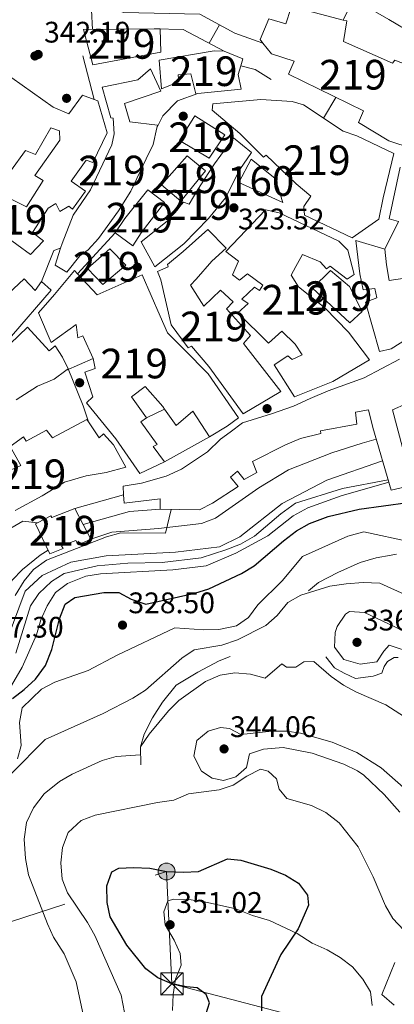
# Model space of a CAD drawing. Extents: x 594255 to 601170, y 701518 to 706241.
# Drawn here: x 596274 to 596400, y 704011 to 704343 of the extents above; entities that cross this region are included whole.
import ezdxf
from ezdxf.enums import TextEntityAlignment as Align

# ---------------------------------------------------------------- set-up
doc = ezdxf.new("R2010")
doc.units = 0
doc.header["$MEASUREMENT"] = 0
doc.linetypes.add('DGN Style 3', pattern=[111.87693999999999, 79.9121, -31.96484])
doc.linetypes.add('DGN Style 7', pattern=[159.8242, 71.92089, -31.96484, 23.97363, -31.96484])
for name, color, linetype in [('Nivel 11', 7, 'Continuous'), ('Nivel 15', 7, 'Continuous'), ('Nivel 16', 7, 'Continuous'), ('Nivel 17', 7, 'Continuous'), ('Nivel 18', 7, 'Continuous'), ('Nivel 25', 7, 'Continuous'), ('Nivel 32', 7, 'Continuous'), ('Nivel 36', 7, 'Continuous'), ('Nivel 4', 7, 'Continuous'), ('Nivel 41', 7, 'Continuous'), ('Nivel 48', 7, 'Continuous'), ('Nivel 5', 7, 'Continuous'), ('Nivel 52', 7, 'Continuous'), ('Nivel 53', 7, 'Continuous'), ('Nivel 61', 7, 'Continuous'), ('Nivel 7', 7, 'Continuous')]:
    doc.layers.add(name, color=color, linetype=linetype)
doc.styles.add('Style-arial', font='arial.shx', dxfattribs={"bigfont": 'arialbig.shx'})
doc.styles.add('Style-arialn', font='arialn.shx', dxfattribs={"bigfont": 'arialnbig.shx'})

# ---------------------------------------------------------------- blocks, each defined once
blk = doc.blocks.new('5PATER')
at = {"layer": 'Nivel 7', "linetype": 'Continuous', "lineweight": 0}
h = blk.add_hatch(color=53, dxfattribs=at)
edge = h.paths.add_edge_path()
edge.add_ellipse((0, 0), major_axis=(-1.095731442945027, -1.110710700472634), ratio=0.9994222409660316, start_angle=0, end_angle=360)
blk = doc.blocks.new('5PERFI')
at = {"layer": 'Nivel 17', "linetype": 'Continuous', "lineweight": 0}
h = blk.add_hatch(color=7, dxfattribs=at)
edge = h.paths.add_edge_path()
edge.add_arc((0, 0), 1.55999999938624, 315.0000000018422, 675.0000000018422)
blk = doc.blocks.new('5TME_1')
at = {"layer": 'Nivel 32', "color": 7, "linetype": 'Continuous', "lineweight": 0}
for p, q in [((-3.75, 3.75), (3.75, -3.75)), ((3.722999999998137, 3.776000000070781), (-3.716000000014901, -3.783999999985099))]:
    blk.add_line(p, q, dxfattribs=at)
at = {"layer": 'Nivel 32', "color": 7, "linetype": 'Continuous', "lineweight": 0, "flags": 128}
blk.add_lwpolyline([(-3.75, -3.75), (3.75, -3.75), (3.75, 3.75), (-3.75, 3.75), (-3.716000000014901, -3.783999999985099)], dxfattribs=at)
blk = doc.blocks.new('5PELE_1')
at = {"layer": 'Nivel 32', "linetype": 'Continuous', "lineweight": 0}
h = blk.add_hatch(color=9, dxfattribs=at)
edge = h.paths.add_edge_path()
edge.add_arc((-0.0002000001259148121, 0), 2.85, 0, 360)
at = {"layer": 'Nivel 32', "color": 8, "linetype": 'Continuous', "lineweight": 0}
blk.add_circle((-0.0002000001259148121, 0), 2.85, dxfattribs=at)

msp = doc.modelspace()

# ---------------------------------------------------------------- linework, layer by layer
at = {"layer": 'Nivel 11', "color": 142, "linetype": 'DGN Style 3', "lineweight": 13}
msp.add_polyline3d([(596238.879, 704084.2479999999, 316.327), (596253.169, 704096.4950000001, 315.829), (596262.2720000001, 704112.4469999999, 314.833), (596269.5590000001, 704134.283, 314.335), (596275.652, 704150.5700000001, 313.838), (596281.3459999999, 704155.8659999999, 313.838), (596291.0719999999, 704160.385, 313.838), (596302.9210000001, 704162.5260000001, 313.838), (596326.2860000001, 704163.7990000001, 313.34), (596341.145, 704165.6059999999, 312.842), (596347.942, 704168.9680000001, 312.842), (596362.287, 704180.22, 312.344), (596377.318, 704188.0190000001, 311.348), (596396.0800000001, 704194.591, 311.348)], dxfattribs=at)
at = {"layer": 'Nivel 15', "color": 1, "linetype": 'Continuous', "lineweight": 13}
for points in [[(596415.7209999999, 704319.4650000001, 336.366), (596405.132, 704324.3119999999, 337.895), (596406.21, 704327.3119999999, 337.768), (596400.2, 704329.6640000001, 337.003), (596399.4680000001, 704328.709, 337.003), (596382.9299999999, 704335.977, 337.385), (596383.9909999999, 704342.896, 339.17), (596382.8, 704343.209, 339.178), (596365.4269999999, 704347.767, 339.297), (596365.19, 704347.071, 339.68), (596363.4550000001, 704341.9739999999, 342.483), (596357.7490000001, 704343.558, 342.356), (596354.7949999999, 704336.601, 342.228), (596355.7860000001, 704335.3770000001, 342.294), (596358.648, 704331.844, 342.483), (596366.233, 704329.382, 340.699), (596364.385, 704324.902, 340.062), (596389.6300000001, 704312.554, 340.189), (596388.0120000001, 704308.675, 339.679), (596398.155, 704302.4310000001, 339.807), (596406.007, 704299.8530000001, 333.179), (596407.655, 704303.1000000001, 334.619), (596411.2590000001, 704310.203, 337.768), (596415.7209999999, 704319.4650000001, 336.366)], [(596321.1359999999, 704340.256, 345.415), (596319.1370000001, 704340.233, 345.593), (596295.338, 704339.962, 347.709), (596298.4709999999, 704328.0419999999, 347.709), (596321.3700000001, 704332.362, 346.179), (596321.1359999999, 704340.256, 345.415)], [(596348.942, 704330.0730000001, 342.483), (596342.6540000001, 704332.737, 341.973), (596339.382, 704332.8200000001, 341.973), (596320.7949999999, 704329.716, 339.934), (596321.585, 704320.0220000001, 340.444), (596327.469, 704322.368, 340.572), (596327.2110000001, 704324.7069999999, 340.699), (596331.439, 704325.068, 340.954), (596333.112, 704318.3630000001, 339.934), (596333.865, 704318.439, 339.934), (596348.45, 704319.9169999999, 339.934), (596347.463, 704324.8300000001, 343.885), (596348.298, 704327.79, 343.093), (596348.942, 704330.0730000001, 342.483)], [(596317.885, 704326.7479999999, 344.65), (596313.578, 704323.0490000001, 344.65), (596301.558, 704320.565, 344.905), (596304.54, 704310.2050000001, 344.65), (596305.3330000001, 704310.0530000001, 344.395), (596305.6200000001, 704304.7749999999, 343.63), (596304.9029999999, 704301.1410000001, 343.121), (596297.6259999999, 704285.9750000001, 342.993), (596291.821, 704277.3600000001, 342.101), (596288.0900000001, 704267.8759999999, 340.826), (596287.5989999999, 704266.3030000001, 340.744), (596285.8090000001, 704260.564, 340.444), (596289.665, 704258.1599999999, 340.317), (596294.0689999999, 704263.693, 340.444), (596296.902, 704265.6769999999, 340.444), (596300.4169999999, 704269.5279999999, 341.591), (596307.163, 704278.8489999999, 341.719), (596311.243, 704285.541, 340.572), (596316.47, 704296.3470000001, 342.356), (596318.817, 704301.246, 342.356), (596320.0220000001, 704306.8459999999, 340.175), (596320.2250000001, 704307.7919999999, 339.807), (596310.953, 704308.8559999999, 343.758), (596309.175, 704315.098, 345.032), (596321.3670000001, 704319.226, 345.032), (596317.885, 704326.7479999999, 344.65)], [(596263.4979999999, 704274.2479999999, 344.013), (596277.4439999999, 704264.1599999999, 342.611), (596281.898, 704268.781, 342.356), (596278.155, 704271.5179999999, 343.758), (596283.459, 704279.7139999999, 343.503), (596285.9839999999, 704281.355, 342.738), (596287.3049999999, 704278.682, 342.483), (596290.344, 704280.4809999999, 342.356), (596291.581, 704279.372, 342.356), (596295.953, 704285.4920000001, 342.356), (596291.128, 704288.889, 343.121), (596296.1669999999, 704295.96, 343.121), (596298.436, 704295.1030000001, 339.552), (596303.311, 704305.172, 339.424), (596300.1769999999, 704315.915, 342.866), (596298.889, 704316.395, 343.308), (596294.9739999999, 704317.8530000001, 344.65), (596290.4169999999, 704311.527, 348.219), (596285.128, 704313.8530000001, 352.17), (596271.1950000001, 704323.6810000001, 352.807)], [(596338.852, 704314.95, 340.189), (596355.0449999999, 704316.4210000001, 339.934), (596365.6030000001, 704315.754, 335.346), (596369.3910000001, 704314.588, 338.15), (596382.814, 704305.713, 337.895), (596387.406, 704304.1980000001, 335.728), (596399.888, 704298.213, 334.326), (596396.324, 704283.2490000001, 332.797), (596394.8219999999, 704276.044, 329.611), (596385.8160000001, 704269.8019999999, 329.611), (596369.7860000001, 704277.3589999999, 328.464), (596369.561, 704280.288, 328.591), (596371.852, 704283.811, 329.356), (596366.923, 704287.9210000001, 332.032), (596356.8530000001, 704297.6329999999, 333.434), (596355.9070000001, 704296.993, 333.307), (596348.0249999999, 704304.9280000001, 339.297), (596338.709, 704312.7860000001, 339.807), (596338.852, 704314.95, 340.189)], [(596342.8840000001, 704304.5179999999, 335.856), (596332.865, 704310.899, 336.111), (596327.6980000001, 704302.5789999999, 337.64), (596337.631, 704296.585, 335.983), (596342.8840000001, 704304.5179999999, 335.856)], [(596270.753, 704292.223, 348.601), (596275.73, 704299.2250000001, 348.473), (596279.138, 704297.8430000001, 347.836), (596284.2660000001, 704306.879, 348.856), (596287.2620000001, 704305.8659999999, 348.983), (596287.3060000001, 704302.666, 343.63), (596278.935, 704290.773, 344.522), (596281.7749999999, 704289.033, 344.522), (596276.111, 704280.229, 344.395), (596270.9380000001, 704282.8219999999, 343.63)], [(596345.815, 704303.5009999999, 334.964), (596351.967, 704298.5430000001, 334.836), (596348.03, 704292.8389999999, 334.836), (596343.1950000001, 704283.23, 333.689), (596337.4280000001, 704276.315, 332.67), (596329.1370000001, 704267.76, 333.689), (596319.3670000001, 704259.9739999999, 333.817), (596314.79, 704268.416, 334.199), (596323.557, 704275.429, 334.326), (596328.9639999999, 704281.736, 334.454), (596330.9610000001, 704281.06, 334.581), (596333.8260000001, 704286.0519999999, 334.581), (596336.0560000001, 704289.507, 335.219), (596339.435, 704294.658, 335.601), (596345.815, 704303.5009999999, 334.964)], [(596336.4210000001, 704292.402, 334.454), (596328.1570000001, 704282.149, 335.601), (596321.6510000001, 704287.611, 335.091), (596330.2660000001, 704297.426, 334.454), (596336.4210000001, 704292.402, 334.454)], [(596401.9680000001, 704293.621, 333.052), (596398.344, 704276.1699999999, 331.395), (596401.4820000001, 704275.22, 331.205)], [(596322.564, 704281.649, 336.111), (596314.757, 704271.4199999999, 336.366), (596311.925, 704267.0179999999, 333.817), (596305.997, 704271.466, 334.072), (596309.267, 704276.219, 336.875), (596317.0349999999, 704285.987, 336.875), (596322.564, 704281.649, 336.111)], [(596343.2660000001, 704265.131, 331.523), (596356.6810000001, 704279.1939999999, 330.63), (596361.183, 704278.132, 329.993), (596381.3049999999, 704268.642, 328.846), (596384.4110000001, 704265.6089999999, 328.081), (596386.494, 704257.3570000001, 327.189), (596384.162, 704255.7919999999, 327.062), (596378.429, 704260.2509999999, 327.699), (596377.172, 704259.3330000001, 328.336), (596375.0860000001, 704261.6370000001, 329.611), (596369.131, 704264.1880000001, 329.356), (596366.871, 704260.078, 328.974), (596365.2679999999, 704257.1159999999, 328.719), (596367.7649999999, 704253.2650000001, 325.023), (596376.5860000001, 704246.1000000001, 325.787), (596384.6100000001, 704237.976, 326.425), (596391.658, 704228.557, 328.719), (596379.311, 704221.284, 328.336), (596366.4550000001, 704216.1400000001, 327.317), (596359.5970000001, 704226.8759999999, 327.062), (596364.132, 704229.9979999999, 325.915), (596365.6359999999, 704228.773, 327.699), (596369.0149999999, 704230.3300000001, 327.699), (596366.5970000001, 704233.923, 327.444), (596362.1140000001, 704238.253, 327.572), (596357.628, 704234.2180000001, 327.699), (596347.334, 704244.4410000001, 327.572), (596350.8189999999, 704247.6370000001, 327.444), (596348.7139999999, 704249.0900000001, 327.062), (596352.8740000001, 704253.1070000001, 326.552), (596354.632, 704252.027, 326.425), (596355.712, 704253.7849999999, 326.297), (596350.602, 704257.6240000001, 326.17), (596347.842, 704255.513, 325.915), (596345.523, 704257.2820000001, 326.042), (596347.5590000001, 704261.902, 332.032), (596343.2660000001, 704265.131, 331.523)], [(596320.3019999999, 704258.3910000001, 331.777), (596323.808, 704260.02, 331.905), (596323.5700000001, 704260.791, 331.905), (596328.95, 704265.2010000001, 331.905), (596337.175, 704272.5760000001, 328.974), (596343.3360000001, 704266.246, 328.209), (596338.5390000001, 704261.933, 327.954), (596333.254, 704255.764, 331.905), (596331.399, 704253.8330000001, 331.777), (596335.837, 704246.7550000001, 331.905), (596341.493, 704252.095, 330.885), (596345.756, 704248.21, 330.758), (596343.531, 704245.8670000001, 329.483), (596351.608, 704236.7660000001, 329.356), (596349.2010000001, 704234.152, 329.611), (596361.8459999999, 704217.98, 331.013), (596349.122, 704210.425, 331.013), (596337.534, 704226.3929999999, 331.013), (596331.7390000001, 704233.2, 331.523), (596330.5290000001, 704232.611, 331.523), (596324.808, 704240.469, 331.65), (596321.3670000001, 704255.639, 332.032), (596320.3019999999, 704258.3910000001, 331.777)], [(596403.6140000001, 704256.199, 325.66), (596398.3030000001, 704255.321, 331.65), (596397.361, 704260.629, 332.032), (596396.878, 704265.896, 330.758), (596387.108, 704268.892, 330.885), (596388.3770000001, 704257.5900000001, 330.375), (596389.5220000001, 704252.163, 328.336), (596393.4169999999, 704252.6370000001, 328.974), (596394.1130000001, 704249.473, 328.974), (596390.271, 704248.0220000001, 326.934), (596395.031, 704231.4199999999, 326.425), (596398.966, 704232.3530000001, 326.552), (596408.0689999999, 704238.0120000001, 326.679)], [(596304.203, 704266.01, 331.777), (596296.656, 704259.3900000001, 331.777), (596301.852, 704253.987, 332.415), (596309.598, 704260.5519999999, 332.287), (596304.203, 704266.01, 331.777)], [(596323.6499999999, 704237.726, 329.738), (596329.182, 704232.146, 329.611), (596337.2779999999, 704223.895, 328.719), (596347.56, 704209.098, 326.552), (596343.7309999999, 704206.21, 328.974), (596337.7150000001, 704202.6799999999, 329.356), (596332.1499999999, 704211.264, 329.356), (596326.592, 704206.5179999999, 325.405), (596322.6570000001, 704211.9569999999, 328.134), (596321.9979999999, 704212.868, 328.591), (596316.142, 704219.6070000001, 328.464), (596311.494, 704216.1510000001, 328.336), (596316.5179999999, 704209.1059999999, 327.699), (596314.6300000001, 704207.7609999999, 327.954), (596320.084, 704200.02, 328.464), (596318.7479999999, 704199.3589999999, 329.483), (596322.558, 704194.2080000001, 328.591), (596314.2749999999, 704190.2930000001, 328.336), (596306.19, 704201.943, 328.081), (596296.311, 704214.148, 327.444), (596298.423, 704216.158, 327.954), (596295.746, 704224.5079999999, 327.826), (596299.277, 704225.6810000001, 330.248), (596298.6329999999, 704229.1089999999, 331.777), (596295.1440000001, 704236.7609999999, 336.238), (596293.4169999999, 704236.0789999999, 337.13), (596292.8459999999, 704240.557, 337.895), (596284.4199999999, 704234.4780000001, 338.787), (596280.149, 704244.5050000001, 339.424), (596285.5630000001, 704250.682, 338.915), (596292.247, 704258.7579999999, 338.915), (596293.28, 704257.649, 338.915), (596299.9510000001, 704250.486, 338.915), (596315.1359999999, 704257.26, 332.797), (596321.122, 704243.3389999999, 330.63), (596323.6499999999, 704237.726, 329.738)], [(596372.496, 704252.804, 327.699), (596385.0290000001, 704241.0700000001, 327.062), (596389.199, 704244.892, 327.062), (596384.8829999999, 704253.348, 327.572), (596378.5109999999, 704258.7520000001, 327.954), (596372.496, 704252.804, 327.699)], [(596250.084, 704224.1769999999, 339.297), (596265.425, 704231.679, 339.297), (596271.102, 704236.628, 338.915), (596284.439, 704252.1240000001, 338.787), (596281.145, 704255.0160000001, 339.297), (596279.024, 704251.96, 340.062), (596275.2779999999, 704255.9380000001, 339.17), (596269.9990000001, 704250.8800000001, 339.934), (596264.8870000001, 704246.3530000001, 339.934), (596265.682, 704244.959, 340.699), (596261.3130000001, 704242.368, 341.081), (596258.75, 704248.6329999999, 342.228), (596250.5090000001, 704246.354, 343.248), (596250.095, 704251.56, 343.248), (596244.629, 704251.131, 342.993), (596244.341, 704245.6259999999, 342.993), (596244.9979999999, 704240.7609999999, 342.228), (596248.05, 704231.5160000001, 341.336), (596250.084, 704224.1769999999, 339.297)], [(596290.199, 704225.578, 334.964), (596288.223, 704229.4569999999, 337.513), (596285.726, 704233.307, 338.277), (596283.7220000001, 704231.6950000001, 339.297), (596276.4920000001, 704239.666, 339.807), (596267.676, 704231.148, 339.679)], [(596404.0320000001, 704213.743, 324.13), (596399.4369999999, 704211.7280000001, 324.258), (596406.1130000001, 704186.3430000001, 323.238), (596399.017, 704184.6499999999, 323.111), (596392.7660000001, 704205.81, 325.915), (596391.3319999999, 704211.744, 325.277), (596386.9299999999, 704210.9809999999, 324.768), (596387.4140000001, 704206.8910000001, 322.983), (596375.119, 704204.652, 322.983), (596375.2339999999, 704203.744, 322.983), (596368.398, 704202.064, 323.238), (596363.419, 704199.898, 323.366), (596352.2860000001, 704194.324, 323.493), (596353.6610000001, 704190.6740000001, 323.238), (596349.4780000001, 704188.29, 323.366), (596347.237, 704191.0430000001, 323.621), (596344.8640000001, 704189.0190000001, 323.621), (596347.3870000001, 704185.889, 323.875), (596338.737, 704180.3200000001, 324.003), (596334.355, 704177.99, 324.13), (596321.1399999999, 704178.25, 325.66), (596321.1470000001, 704181.7139999999, 326.17), (596309.0009999999, 704180.334, 325.277), (596308.851, 704183.091, 324.967), (596308.693, 704186.0020000001, 324.64), (596314.909, 704187.06, 326.679), (596323.2150000001, 704189.342, 326.679), (596328.375, 704191.78, 326.934), (596337.0800000001, 704197.548, 326.807), (596341.486, 704201.8400000001, 326.552), (596344.753, 704204.24, 326.807), (596348.8319999999, 704207.337, 326.807), (596358.601, 704210.3530000001, 326.17), (596366.0390000001, 704212.98, 325.66), (596371.7139999999, 704215.577, 325.15), (596377.783, 704218.129, 325.405), (596389.831, 704222.51, 326.17), (596401.7720000001, 704228.8470000001, 326.17)], [(596272.6680000001, 704215.0819999999, 337.513), (596279.865, 704219.7220000001, 336.875), (596285.4240000001, 704222.051, 335.728), (596289.3870000001, 704224.9780000001, 335.094), (596290.199, 704225.578, 334.964)], [(596296.4890000001, 704208.4720000001, 328.974), (596284.932, 704202.288, 330.503), (596282.8289999999, 704204.9180000001, 330.375), (596276.038, 704201.2150000001, 331.013), (596275.112, 704202.602, 331.013), (596270.581, 704199.4140000001, 329.483), (596274.2620000001, 704193.0150000001, 329.866), (596269.9240000001, 704191.0789999999, 330.121)], [(596272.281, 704177.81, 328.846), (596281.422, 704182.7520000001, 329.738), (596288.9450000001, 704187.4099999999, 329.228), (596296.219, 704189.44, 329.228), (596302.953, 704190.591, 328.591), (596309.5860000001, 704192.3900000001, 328.719), (596305.385, 704199.9380000001, 328.846), (596302.044, 704203.6769999999, 329.101), (596300.6130000001, 704202.358, 329.101), (596297.003, 704207.71, 328.99), (596296.4890000001, 704208.4720000001, 328.974)], [(596279.189, 704173.351, 329.101), (596279.7990000001, 704173.663, 329.116), (596284.3389999999, 704175.9839999999, 329.228), (596284.6969999999, 704175.415, 329.228), (596292.371, 704178.513, 328.591), (596295.23, 704173.03, 328.591), (596297.771, 704168.155, 328.591), (596293.5630000001, 704166.226, 328.719), (596292.699, 704167.682, 328.591), (596287.898, 704165.852, 328.591), (596288.469, 704164.9680000001, 328.464), (596283.9890000001, 704163.2209999999, 328.591), (596279.189, 704173.351, 329.101)]]:
    msp.add_polyline3d(points, dxfattribs=at)
at = {"layer": 'Nivel 16', "color": 1, "linetype": 'Continuous', "lineweight": 13, "extrusion": (0.07588414671001782, -0.02681039872916125, 0.9967561380789567), "elevation": 26704.73297891553, "flags": 128}
msp.add_lwpolyline([(862759.6409090739, -326533.9962078771), (862762.678350233, -326543.2778946422), (862760.4072084031, -326558.747372584)], dxfattribs=at)
at = {"layer": 'Nivel 16', "color": 1, "linetype": 'Continuous', "lineweight": 13, "flags": 128}
for points, elevation in [([(596298.889, 704316.395), (596295.125, 704331.1440000001)], 341.29), ([(596295.23, 704173.03), (596310.7820000001, 704177.423), (596321.1399999999, 704178.25)], 320.495), ([(596267.548, 704169.906), (596274.8759999999, 704174.186), (596279.7990000001, 704173.663)], 323.982)]:
    msp.add_lwpolyline(points, dxfattribs=dict(at, elevation=elevation))
at = {"layer": 'Nivel 16', "color": 1, "linetype": 'Continuous', "lineweight": 13, "extrusion": (-0.1115447939204715, -0.434156924797427, 0.8939046501723105), "elevation": -372009.708634519, "flags": 128}
msp.add_lwpolyline([(402324.0750119551, 742598.9195009514), (402329.0340002594, 742598.9195009517), (402335.1434248318, 742596.6975620703)], dxfattribs=at)
at = {"layer": 'Nivel 16', "color": 1, "linetype": 'Continuous', "lineweight": 13, "extrusion": (-0.0105560658226968, -0.02137809681381949, 0.9997157328215686), "elevation": -21026.69555671939, "flags": 128}
msp.add_lwpolyline([(222946.6572206724, 895283.4523226931), (222946.6572206725, 895293.8540194777)], dxfattribs=at)
at = {"layer": 'Nivel 16', "color": 1, "linetype": 'Continuous', "lineweight": 13, "extrusion": (-0.008942877488475835, -0.00971642197517265, 0.9999128042415633), "elevation": -11843.14722441167, "flags": 128}
msp.add_lwpolyline([(596272.4050501864, 704175.8169852858), (596285.1237595454, 704189.6346375558)], dxfattribs=at)
at = {"layer": 'Nivel 16', "color": 1, "linetype": 'Continuous', "lineweight": 13, "extrusion": (-0.1360750003111698, 0.07780881119945865, 0.9876382856036122), "elevation": -26010.09210804685, "flags": 128}
msp.add_lwpolyline([(-907351.013507534, 166024.2680470133), (-907362.1518742959, 166022.6795320224), (-907364.0154491197, 166024.2680470133)], dxfattribs=at)
at = {"layer": 'Nivel 16', "color": 1, "linetype": 'Continuous', "lineweight": 13, "extrusion": (0.02235239914460108, 0.009986779241439226, 0.999700272328093), "elevation": 20693.58519188709, "flags": 128}
msp.add_lwpolyline([(399727.5680064602, -831444.7996178013), (399727.5680064601, -831434.6697026487)], dxfattribs=at)
at = {"layer": 'Nivel 16', "color": 1, "linetype": 'Continuous', "lineweight": 13, "extrusion": (0.887152673889988, 0.3503767095816733, 0.3003269794616606), "elevation": 775842.5240015422, "flags": 128}
msp.add_lwpolyline([(435935.5655626194, -243941.1442432487), (435941.2325502961, -243942.188447574), (435954.683735126, -243941.9273964928)], dxfattribs=at)
at = {"layer": 'Nivel 16', "color": 1, "linetype": 'Continuous', "lineweight": 13, "extrusion": (0.1320361197816726, 0.06131861500204409, 0.9893464966973051), "elevation": 122238.9949737319, "flags": 128}
msp.add_lwpolyline([(387524.1841173974, -828484.5174988275), (387524.1841173974, -828491.3591022948)], dxfattribs=at)
at = {"layer": 'Nivel 16', "color": 1, "linetype": 'Continuous', "lineweight": 13, "extrusion": (0.02502436985422058, 0.01398736302731126, 0.9995889828269124), "elevation": 25095.06860265462, "flags": 128}
msp.add_lwpolyline([(323739.8159656236, -863743.5667146465), (323739.8159656238, -863760.9378814753)], dxfattribs=at)
at = {"layer": 'Nivel 16', "color": 1, "linetype": 'Continuous', "lineweight": 13, "extrusion": (-0.05595627813157165, -0.015544165126598, 0.9983122126209714), "elevation": -43991.71661370649, "flags": 128}
msp.add_lwpolyline([(-518885.0630689061, 761744.7690100647), (-518885.0630689061, 761761.9019756285)], dxfattribs=at)
at = {"layer": 'Nivel 16', "color": 1, "linetype": 'Continuous', "lineweight": 13}
for points in [[(596304.9380000001, 704347.281, 340.047), (596308.767, 704345.719, 340.047), (596334.477, 704345.125, 340.295), (596346.2890000001, 704338.788, 340.047), (596355.7860000001, 704335.3770000001, 339.549)], [(596418.666, 704333.412, 332.586), (596406.162, 704338.7139999999, 333.582), (596398.223, 704343.371, 325), (596386.3319999999, 704350.3470000001, 334.827), (596382.8, 704343.209, 334.827)], [(596320.0220000001, 704306.8459999999, 334.071), (596322.041, 704310.943, 334.071), (596327.003, 704315.95, 333.822), (596333.865, 704318.439, 333.822)], [(596400.788, 704163.085, 331.536), (596398.9340000001, 704162.717, 333.03), (596393.861, 704161.872, 333.776), (596388.496, 704160.2409999999, 334.274), (596380.9839999999, 704156.854, 334.025), (596374.5090000001, 704153.49, 334.523), (596371.0830000001, 704150.6599999999, 334.025)], [(596344.7479999999, 704128.5800000001, 337.51), (596341.0789999999, 704127.142, 337.759), (596333.7919999999, 704123.3319999999, 338.008), (596326.541, 704118.855, 338.257), (596321.896, 704113.2150000001, 338.755), (596318.541, 704107.8459999999, 339.502), (596315.729, 704102.3389999999, 340.248), (596314.487, 704098.122, 340.746), (596314.6840000001, 704092.0430000001, 341.742)], [(596401.3470000001, 704128.2509999999, 337.261), (596399.942, 704128.2409999999, 337.261), (596397.773, 704126.9180000001, 337.51), (596396.6270000001, 704125.216, 339.004), (596395.7820000001, 704122.9280000001, 338.257), (596392.889, 704121.9680000001, 338.755), (596386.908, 704121.2069999999, 339.004), (596383.101, 704122.9070000001, 339.004), (596379.9210000001, 704124.7749999999, 338.755), (596376.9450000001, 704128.4269999999, 337.51)]]:
    msp.add_polyline3d(points, dxfattribs=at)
at = {"layer": 'Nivel 18', "color": 1, "linetype": 'DGN Style 3', "lineweight": 13}
msp.add_polyline3d([(596347.703, 704288.369, 327.846), (596351.757, 704296.318, 327.846), (596359.842, 704289.7790000001, 327.597), (596362.5260000001, 704281.6980000001, 327.597), (596347.703, 704288.369, 327.846)], dxfattribs=at)
at = {"layer": 'Nivel 25', "color": 1, "linetype": 'Continuous', "lineweight": 0}
for points in [[(596393.9310000001, 704201.8659999999, 312.043), (596389.1410000001, 704200.4979999999, 312.527), (596379.024, 704197.2990000001, 312.54), (596364.3770000001, 704191.487, 312.54), (596354.3300000001, 704185.4979999999, 312.716), (596339.788, 704175.2320000001, 314.034), (596335.1130000001, 704173.412, 314.017), (596320.5360000001, 704171.69, 315.03), (596304.851, 704170.5279999999, 315.1), (596297.771, 704168.155, 315.652)], [(596283.429, 704164.402, 315.652), (596280.7760000001, 704162.7609999999, 315.652), (596274.8049999999, 704157.949, 315.9), (596271.2749999999, 704154.294, 316.021), (596268.442, 704150.1780000001, 316.123), (596255.9439999999, 704119.7760000001, 316.647), (596253.8870000001, 704115.226, 316.658), (596249.621, 704107.7150000001, 316.647), (596246.581, 704103.7790000001, 317.233), (596243.994, 704101.176, 317.643), (596229.1359999999, 704088.723, 318.386), (596224.6329999999, 704085.9110000001, 318.639), (596219.875, 704084.2930000001, 318.769), (596188.1440000001, 704078.4380000001, 320.132), (596178.4950000001, 704075.8319999999, 320.506), (596171.007, 704072.8640000001, 320.871), (596157.351, 704066.4739999999, 321.545), (596133.8400000001, 704055.3219999999, 321.626)], [(596408.689, 704134.5050000001, 336.199), (596390.0020000001, 704143.459, 336.697), (596384.97, 704143.693, 336.917), (596383.5530000001, 704142.858, 336.946), (596380.7679999999, 704138.638, 336.946), (596380.1499999999, 704136.69, 336.946), (596379.852, 704131.6840000001, 336.946), (596383.0279999999, 704127.547, 336.946), (596388.5430000001, 704125.986, 336.706), (596394.1170000001, 704126.8060000001, 336.697), (596396.4510000001, 704130.348, 336.697), (596398.331, 704132.4450000001, 336.697), (596406.4610000001, 704129.6470000001, 336.697)], [(596403.0660000001, 704084.4510000001, 342.921), (596395.6259999999, 704091.0290000001, 343.425), (596387.406, 704096.24, 343.676), (596379.0660000001, 704099.7239999999, 343.891), (596368.476, 704102.6799999999, 344.332), (596363.7660000001, 704103.388, 344.414), (596358.7790000001, 704103.3589999999, 344.414), (596348.369, 704102.3, 344.414), (596344.5179999999, 704104.334, 344.414), (596341.5090000001, 704104.669, 344.414), (596337.337, 704103.4439999999, 344.414), (596333.49, 704100.2779999999, 344.646), (596332.462, 704095.0050000001, 344.907), (596335.0860000001, 704089.8600000001, 344.912), (596338.7010000001, 704087.564, 344.912), (596342.4839999999, 704086.773, 344.912), (596346.655, 704087.997, 344.912), (596350.2209999999, 704091.183, 344.912), (596351.22, 704095.7250000001, 344.414), (596355.9739999999, 704097.3530000001, 344.414), (596362.5719999999, 704097.8389999999, 344.414), (596372.3670000001, 704095.997, 343.716), (596383.071, 704092.2250000001, 343.667), (596387.587, 704090.067, 343.667), (596389.75, 704088.6000000001, 343.667), (596396.592, 704081.9920000001, 343.418), (596401.902, 704076.0490000001, 342.671)], [(596400.176, 704025.348, 346.404), (596395.773, 704014.6370000001, 347.4), (596400.024, 704010.97, 347.362)]]:
    msp.add_polyline3d(points, dxfattribs=at)
at = {"layer": 'Nivel 32', "color": 6, "linetype": 'DGN Style 7', "lineweight": 0}
msp.add_polyline3d([(596053.7890000001, 704321.361, 365), (596032.1140000001, 704276.7350000001, 365), (596037.017, 704201.1159999999, 347.075), (596047.3840000001, 704085.514, 329.86), (596124.996, 703992.0090000001, 345), (596220.6229999999, 704022.896, 334.769), (596323.2990000001, 704056.0590000001, 350), (596325.1159999999, 704018.1950000001, 350), (596446.8389999999, 703986.459, 345), (596572.557, 703978.862, 328.115), (596733.1329999999, 704055.8910000001, 315.124)], dxfattribs=at)
at = {"layer": 'Nivel 36', "color": 92, "linetype": 'Continuous', "lineweight": 0}
msp.add_polyline3d([(596325.3530000001, 704009.1980000001, 349.971), (596325.5830000001, 704014.5700000001, 351.464), (596326.3489999999, 704019.709, 351.464), (596328.1780000001, 704024.514, 351.464), (596327.835, 704028.416, 351.464), (596325.8160000001, 704032.967, 350.976), (596322.8640000001, 704038.0789999999, 350.966), (596322.362, 704042.496, 350.966), (596323.727, 704046.23, 350.966), (596325.791, 704046.7339999999, 350.966), (596330.7930000001, 704046.679, 350.966), (596336.095, 704045.868, 350.966), (596346.683, 704043.469, 350.966), (596352.2309999999, 704041.247, 350.468), (596357.9410000001, 704039.598, 350.468), (596367.3289999999, 704035.108, 349.555), (596372.3459999999, 704031.8870000001, 348.975), (596377.433, 704029.6810000001, 348.477), (596381.7590000001, 704027.041, 348.477), (596385.9839999999, 704023.8729999999, 347.979), (596389.476, 704019.75, 347.979), (596392.0560000001, 704015.467, 347.979), (596392.5719999999, 704010.8999999999, 347.979)], dxfattribs=at)
at = {"layer": 'Nivel 4', "color": 30, "linetype": 'Continuous', "lineweight": 30, "flags": 128}
for points, elevation in [([(596271.392, 704114.435), (596275.389, 704117.4380000001), (596279.1359999999, 704120.967), (596282.5419999999, 704125.5800000001), (596284.683, 704130.885), (596287.193, 704141.328), (596289.199, 704146.2550000001), (596292.426, 704148.439), (596302.173, 704150.1070000001), (596307.1780000001, 704150.1030000001), (596311.3289999999, 704147.862), (596316.372, 704146.1969999999), (596332.8330000001, 704149.9040000001), (596337.5970000001, 704151.423), (596348.534, 704156.514), (596352.7820000001, 704159.1540000001), (596362.72, 704167.5930000001), (596367.0889999999, 704170.909), (596371.412, 704173.419), (596377.7320000001, 704175.7720000001), (596388.2320000001, 704178.304), (596404.628, 704180.51)], 325), ([(596336.6159999999, 704008.1669999999), (596337.7590000001, 704011.743), (596336.669, 704014.561), (596333.565, 704016.868), (596330.004, 704017.142), (596325.1159999999, 704018.1950000001), (596320.3360000001, 704020.162), (596316.3570000001, 704023.19), (596309.939, 704031.173), (596304.2919999999, 704040.736), (596303.2620000001, 704045.629), (596303.2180000001, 704051.2509999999), (596304.869, 704055.953), (596307.21, 704057.19), (596312.1159999999, 704057.4240000001), (596317.7180000001, 704057.1599999999), (596323.2990000001, 704056.0590000001), (596329.0349999999, 704055.8030000001), (596334.023, 704056.094), (596343.8470000001, 704060.29), (596348.2860000001, 704059.896), (596358.4199999999, 704056.902), (596363.351, 704054.828), (596367.75, 704052.0900000001), (596370.7790000001, 704048.0719999999), (596371.0959999999, 704044.71), (596369.71, 704041.2890000001), (596367.6130000001, 704036.747), (596361.7990000001, 704028.0430000001), (596355.3319999999, 704013.949), (596355.301, 704009.118)], 350)]:
    msp.add_lwpolyline(points, dxfattribs=dict(at, elevation=elevation))
at = {"layer": 'Nivel 5', "color": 30, "linetype": 'Continuous', "lineweight": 0, "flags": 128}
for points, elevation in [([(596298.067, 704346.561), (596298.3870000001, 704339.997)], 340), ([(596341.1610000001, 704341.5390000001), (596337.689, 704335.3589999999)], 335), ([(596380.301, 704317.1170000001), (596376.22, 704310.0730000001)], 330), ([(596272.5009999999, 704129.6880000001), (596277.5220000001, 704145.621), (596280.236, 704149.851), (596284.4990000001, 704153.8970000001), (596288.756, 704156.5360000001), (596299.939, 704159.155), (596310.2490000001, 704160.084), (596321.827, 704160.281), (596334.9639999999, 704161.898), (596343.267, 704164.5220000001), (596348.2280000001, 704166.4809999999), (596352.909, 704169.149), (596361.757, 704176.6429999999), (596366.709, 704180.3260000001), (596382.567, 704185.2720000001), (596397.9950000001, 704188.1089999999)], 315), ([(596266.2890000001, 704110.656), (596274.6499999999, 704124.9310000001), (596279.4369999999, 704135.865), (596280.9029999999, 704140.8970000001), (596283.1170000001, 704145.702), (596285.8870000001, 704150.1359999999), (596289.881, 704153.1359999999), (596296.1599999999, 704155.6470000001), (596301.1000000001, 704156.4369999999), (596325.422, 704157.777), (596336.6540000001, 704159.192), (596346.646, 704163.3659999999), (596357.385, 704169.2890000001), (596366.006, 704176.007), (596370.9240000001, 704178.6780000001), (596382.102, 704182.7579999999), (596398.219, 704187.351)], 320), ([(596324.8019999999, 704178.1769999999), (596322.895, 704170.1980000001), (596307.9010000001, 704170.229), (596303.0830000001, 704168.889), (596282.905, 704161.038), (596278.5279999999, 704157.855), (596275.288, 704154.0430000001), (596272.321, 704149.149)], 315), ([(596273.0959999999, 704094.104), (596274.317, 704098.5549999999), (596273.76, 704106.321), (596274.642, 704111.244), (596281.2150000001, 704117.5009999999), (596285.619, 704119.8740000001), (596296.932, 704123.811), (596306.6840000001, 704129.061), (596326.074, 704138.2760000001), (596335.865, 704137.577), (596340.8640000001, 704137.639), (596346.8330000001, 704138.9439999999), (596350.953, 704141.777), (596354.013, 704145.9820000001), (596362.2380000001, 704154.037), (596369.1159999999, 704162.337), (596384.331, 704169.1669999999), (596389.79, 704170.6440000001), (596405.315, 704167.2919999999)], 330), ([(596271.038, 704089.108), (596282.463, 704100.5830000001), (596301.973, 704109.388), (596311.933, 704114.514), (596316.172, 704117.1669999999), (596328.4269999999, 704128.061), (596332.587, 704130.845), (596341.9070000001, 704132.442), (596347.166, 704134.1669999999), (596356.703, 704139.0700000001), (596360.6059999999, 704142.361), (596364.1799999999, 704146.7720000001), (596368.544, 704149.2110000001), (596378.3300000001, 704152.273), (596383.815, 704153.0789999999), (596389.507, 704153.5719999999), (596395.111, 704153.2749999999), (596404.78, 704148.932)], 335), ([(596314.487, 704098.122), (596317.399, 704102.396), (596323.966, 704110.2150000001), (596327.4709999999, 704113.783), (596336.44, 704120.163), (596341.413, 704122.2409999999), (596346.3530000001, 704123.013), (596351.632, 704122.5970000001), (596356.466, 704121.2690000001), (596362.112, 704126.146), (596363.7139999999, 704124.9950000001), (596366.8929999999, 704125.0009999999), (596369.5730000001, 704126.7860000001), (596372.8770000001, 704126.933), (596378.712, 704121.855), (596382.919, 704118.881), (596387.3400000001, 704116.544), (596397.1780000001, 704112.2760000001), (596406.5970000001, 704106.185)], 340), ([(596295.2790000001, 704007.2690000001), (596292.837, 704018.9140000001), (596288.767, 704028.3230000001), (596285.2620000001, 704033.8929999999), (596283.193, 704038.4439999999), (596276.825, 704054.919), (596275.7490000001, 704060.493), (596275.314, 704066.935), (596276.084, 704072.6159999999), (596278.453, 704077.5590000001), (596282.0689999999, 704082.233), (596287.22, 704086.398), (596291.5549999999, 704088.8900000001), (596301.557, 704093.47), (596306.3640000001, 704094.862), (596314.574, 704095.422)], 340), ([(596310.835, 703999.7150000001), (596307.9880000001, 704014.3300000001), (596299.125, 704034.5260000001), (596296.655, 704038.8740000001), (596289.946, 704048.848), (596288.102, 704053.496), (596287.7069999999, 704059.02), (596288.199, 704064.138), (596290.1540000001, 704069.193), (596294.5390000001, 704073.257), (596299.2080000001, 704075.0689999999), (596320.304, 704079.378), (596325.75, 704080.1429999999), (596330.689, 704082.219), (596340.986, 704083.6170000001), (596345.723, 704085.213), (596350.307, 704088.173), (596354.9299999999, 704090.533), (596357.54, 704089.906), (596360.327, 704087.28), (596361.2509999999, 704083.817), (596363.8630000001, 704080.7139999999), (596372.1240000001, 704078.3200000001), (596376.9680000001, 704076.007), (596381.4750000001, 704072.5050000001), (596387.8189999999, 704064.433), (596392.942, 704054.2590000001), (596397.0549999999, 704044.4780000001), (596399.5760000001, 704040.165), (596403.267, 704036.288)], 345)]:
    msp.add_lwpolyline(points, dxfattribs=dict(at, elevation=elevation))
at = {"layer": 'Nivel 52', "color": 1, "linetype": 'Continuous', "lineweight": 13}
for points in [[(596415.7209999999, 704319.4650000001, 336.366), (596405.132, 704324.3119999999, 337.895), (596406.21, 704327.3119999999, 337.768), (596400.2, 704329.6640000001, 337.003), (596399.4680000001, 704328.709, 337.003), (596382.9299999999, 704335.977, 337.385), (596383.9909999999, 704342.896, 339.17), (596382.8, 704343.209, 339.178), (596365.4269999999, 704347.767, 339.297), (596365.19, 704347.071, 339.68), (596363.4550000001, 704341.9739999999, 342.483), (596357.7490000001, 704343.558, 342.356), (596354.7949999999, 704336.601, 342.228), (596355.7860000001, 704335.3770000001, 342.294), (596358.648, 704331.844, 342.483), (596366.233, 704329.382, 340.699), (596364.385, 704324.902, 340.062), (596389.6300000001, 704312.554, 340.189), (596388.0120000001, 704308.675, 339.679), (596398.155, 704302.4310000001, 339.807), (596406.007, 704299.8530000001, 333.179), (596407.655, 704303.1000000001, 334.619), (596411.2590000001, 704310.203, 337.768)], [(596321.1359999999, 704340.256, 345.415), (596319.1370000001, 704340.233, 345.593), (596295.338, 704339.962, 347.709), (596298.4709999999, 704328.0419999999, 347.709), (596321.3700000001, 704332.362, 346.179)], [(596348.942, 704330.0730000001, 342.483), (596342.6540000001, 704332.737, 341.973), (596339.382, 704332.8200000001, 341.973), (596320.7949999999, 704329.716, 339.934), (596321.585, 704320.0220000001, 340.444), (596327.469, 704322.368, 340.572), (596327.2110000001, 704324.7069999999, 340.699), (596331.439, 704325.068, 340.954), (596333.112, 704318.3630000001, 339.934), (596333.865, 704318.439, 339.934), (596348.45, 704319.9169999999, 339.934), (596347.463, 704324.8300000001, 343.885), (596348.298, 704327.79, 343.093)], [(596317.885, 704326.7479999999, 344.65), (596313.578, 704323.0490000001, 344.65), (596301.558, 704320.565, 344.905), (596304.54, 704310.2050000001, 344.65), (596305.3330000001, 704310.0530000001, 344.395), (596305.6200000001, 704304.7749999999, 343.63), (596304.9029999999, 704301.1410000001, 343.121), (596297.6259999999, 704285.9750000001, 342.993), (596291.821, 704277.3600000001, 342.101), (596288.0900000001, 704267.8759999999, 340.826), (596287.5989999999, 704266.3030000001, 340.744), (596285.8090000001, 704260.564, 340.444), (596289.665, 704258.1599999999, 340.317), (596294.0689999999, 704263.693, 340.444), (596296.902, 704265.6769999999, 340.444), (596300.4169999999, 704269.5279999999, 341.591), (596307.163, 704278.8489999999, 341.719), (596311.243, 704285.541, 340.572), (596316.47, 704296.3470000001, 342.356), (596318.817, 704301.246, 342.356), (596320.0220000001, 704306.8459999999, 340.175), (596320.2250000001, 704307.7919999999, 339.807), (596310.953, 704308.8559999999, 343.758), (596309.175, 704315.098, 345.032), (596321.3670000001, 704319.226, 345.032)], [(596338.852, 704314.95, 340.189), (596338.709, 704312.7860000001, 339.807), (596348.0249999999, 704304.9280000001, 339.297), (596355.9070000001, 704296.993, 333.307), (596356.8530000001, 704297.6329999999, 333.434), (596366.923, 704287.9210000001, 332.032), (596371.852, 704283.811, 329.356), (596369.561, 704280.288, 328.591), (596369.7860000001, 704277.3589999999, 328.464), (596385.8160000001, 704269.8019999999, 329.611), (596394.8219999999, 704276.044, 329.611), (596396.324, 704283.2490000001, 332.797), (596399.888, 704298.213, 334.326), (596387.406, 704304.1980000001, 335.728), (596382.814, 704305.713, 337.895), (596369.3910000001, 704314.588, 338.15), (596365.6030000001, 704315.754, 335.346), (596355.0449999999, 704316.4210000001, 339.934)], [(596345.815, 704303.5009999999, 334.964), (596339.435, 704294.658, 335.601), (596336.0560000001, 704289.507, 335.219), (596333.8260000001, 704286.0519999999, 334.581), (596330.9610000001, 704281.06, 334.581), (596328.9639999999, 704281.736, 334.454), (596323.557, 704275.429, 334.326), (596314.79, 704268.416, 334.199), (596319.3670000001, 704259.9739999999, 333.817), (596329.1370000001, 704267.76, 333.689), (596337.4280000001, 704276.315, 332.67), (596343.1950000001, 704283.23, 333.689), (596348.03, 704292.8389999999, 334.836), (596351.967, 704298.5430000001, 334.836)], [(596322.564, 704281.649, 336.111), (596317.0349999999, 704285.987, 336.875), (596309.267, 704276.219, 336.875), (596305.997, 704271.466, 334.072), (596311.925, 704267.0179999999, 333.817), (596314.757, 704271.4199999999, 336.366)], [(596343.2660000001, 704265.131, 331.523), (596347.5590000001, 704261.902, 332.032), (596345.523, 704257.2820000001, 326.042), (596347.842, 704255.513, 325.915), (596350.602, 704257.6240000001, 326.17), (596355.712, 704253.7849999999, 326.297), (596354.632, 704252.027, 326.425), (596352.8740000001, 704253.1070000001, 326.552), (596348.7139999999, 704249.0900000001, 327.062), (596350.8189999999, 704247.6370000001, 327.444), (596347.334, 704244.4410000001, 327.572), (596357.628, 704234.2180000001, 327.699), (596362.1140000001, 704238.253, 327.572), (596366.5970000001, 704233.923, 327.444), (596369.0149999999, 704230.3300000001, 327.699), (596365.6359999999, 704228.773, 327.699), (596364.132, 704229.9979999999, 325.915), (596359.5970000001, 704226.8759999999, 327.062), (596366.4550000001, 704216.1400000001, 327.317), (596379.311, 704221.284, 328.336), (596391.658, 704228.557, 328.719), (596384.6100000001, 704237.976, 326.425), (596376.5860000001, 704246.1000000001, 325.787), (596367.7649999999, 704253.2650000001, 325.023), (596365.2679999999, 704257.1159999999, 328.719), (596366.871, 704260.078, 328.974), (596369.131, 704264.1880000001, 329.356), (596375.0860000001, 704261.6370000001, 329.611), (596377.172, 704259.3330000001, 328.336), (596378.429, 704260.2509999999, 327.699), (596384.162, 704255.7919999999, 327.062), (596386.494, 704257.3570000001, 327.189), (596384.4110000001, 704265.6089999999, 328.081), (596381.3049999999, 704268.642, 328.846), (596361.183, 704278.132, 329.993), (596356.6810000001, 704279.1939999999, 330.63)], [(596320.3019999999, 704258.3910000001, 331.777), (596321.3670000001, 704255.639, 332.032), (596324.808, 704240.469, 331.65), (596330.5290000001, 704232.611, 331.523), (596331.7390000001, 704233.2, 331.523), (596337.534, 704226.3929999999, 331.013), (596349.122, 704210.425, 331.013), (596361.8459999999, 704217.98, 331.013), (596349.2010000001, 704234.152, 329.611), (596351.608, 704236.7660000001, 329.356), (596343.531, 704245.8670000001, 329.483), (596345.756, 704248.21, 330.758), (596341.493, 704252.095, 330.885), (596335.837, 704246.7550000001, 331.905), (596331.399, 704253.8330000001, 331.777), (596333.254, 704255.764, 331.905), (596338.5390000001, 704261.933, 327.954), (596343.3360000001, 704266.246, 328.209), (596337.175, 704272.5760000001, 328.974), (596328.95, 704265.2010000001, 331.905), (596323.5700000001, 704260.791, 331.905), (596323.808, 704260.02, 331.905)], [(596323.6499999999, 704237.726, 329.738), (596321.122, 704243.3389999999, 330.63), (596315.1359999999, 704257.26, 332.797), (596299.9510000001, 704250.486, 338.915), (596293.28, 704257.649, 338.915), (596292.247, 704258.7579999999, 338.915), (596285.5630000001, 704250.682, 338.915), (596280.149, 704244.5050000001, 339.424), (596284.4199999999, 704234.4780000001, 338.787), (596292.8459999999, 704240.557, 337.895), (596293.4169999999, 704236.0789999999, 337.13), (596295.1440000001, 704236.7609999999, 336.238), (596298.6329999999, 704229.1089999999, 331.777), (596299.277, 704225.6810000001, 330.248), (596295.746, 704224.5079999999, 327.826), (596298.423, 704216.158, 327.954), (596296.311, 704214.148, 327.444), (596306.19, 704201.943, 328.081), (596314.2749999999, 704190.2930000001, 328.336), (596322.558, 704194.2080000001, 328.591), (596318.7479999999, 704199.3589999999, 329.483), (596320.084, 704200.02, 328.464), (596314.6300000001, 704207.7609999999, 327.954), (596316.5179999999, 704209.1059999999, 327.699), (596311.494, 704216.1510000001, 328.336), (596316.142, 704219.6070000001, 328.464), (596321.9979999999, 704212.868, 328.591), (596322.6570000001, 704211.9569999999, 328.134), (596326.592, 704206.5179999999, 325.405), (596332.1499999999, 704211.264, 329.356), (596337.7150000001, 704202.6799999999, 329.356), (596343.7309999999, 704206.21, 328.974), (596347.56, 704209.098, 326.552), (596337.2779999999, 704223.895, 328.719), (596329.182, 704232.146, 329.611)], [(596372.496, 704252.804, 327.699), (596385.0290000001, 704241.0700000001, 327.062), (596389.199, 704244.892, 327.062), (596384.8829999999, 704253.348, 327.572), (596378.5109999999, 704258.7520000001, 327.954)], [(596250.084, 704224.1769999999, 339.297), (596265.425, 704231.679, 339.297), (596271.102, 704236.628, 338.915), (596284.439, 704252.1240000001, 338.787), (596281.145, 704255.0160000001, 339.297), (596279.024, 704251.96, 340.062), (596275.2779999999, 704255.9380000001, 339.17), (596269.9990000001, 704250.8800000001, 339.934), (596264.8870000001, 704246.3530000001, 339.934), (596265.682, 704244.959, 340.699), (596261.3130000001, 704242.368, 341.081), (596258.75, 704248.6329999999, 342.228), (596250.5090000001, 704246.354, 343.248), (596250.095, 704251.56, 343.248), (596244.629, 704251.131, 342.993), (596244.341, 704245.6259999999, 342.993), (596244.9979999999, 704240.7609999999, 342.228), (596248.05, 704231.5160000001, 341.336)], [(596279.189, 704173.351, 329.101), (596283.9890000001, 704163.2209999999, 328.591), (596288.469, 704164.9680000001, 328.464), (596287.898, 704165.852, 328.591), (596292.699, 704167.682, 328.591), (596293.5630000001, 704166.226, 328.719), (596297.771, 704168.155, 328.591), (596295.23, 704173.03, 328.591), (596292.371, 704178.513, 328.591), (596284.6969999999, 704175.415, 329.228), (596284.3389999999, 704175.9839999999, 329.228), (596279.7990000001, 704173.663, 329.116)]]:
    msp.add_polyline3d(points, close=True, dxfattribs=at)
for points in [[(596263.4979999999, 704274.2479999999, 344.013), (596277.4439999999, 704264.1599999999, 342.611), (596281.898, 704268.781, 342.356), (596278.155, 704271.5179999999, 343.758), (596283.459, 704279.7139999999, 343.503), (596285.9839999999, 704281.355, 342.738), (596287.3049999999, 704278.682, 342.483), (596290.344, 704280.4809999999, 342.356), (596291.581, 704279.372, 342.356), (596295.953, 704285.4920000001, 342.356), (596291.128, 704288.889, 343.121), (596296.1669999999, 704295.96, 343.121), (596298.436, 704295.1030000001, 339.552), (596303.311, 704305.172, 339.424), (596300.1769999999, 704315.915, 342.866), (596298.889, 704316.395, 343.308), (596294.9739999999, 704317.8530000001, 344.65), (596290.4169999999, 704311.527, 348.219), (596285.128, 704313.8530000001, 352.17), (596271.1950000001, 704323.6810000001, 352.807)], [(596270.753, 704292.223, 348.601), (596275.73, 704299.2250000001, 348.473), (596279.138, 704297.8430000001, 347.836), (596284.2660000001, 704306.879, 348.856), (596287.2620000001, 704305.8659999999, 348.983), (596287.3060000001, 704302.666, 343.63), (596278.935, 704290.773, 344.522), (596281.7749999999, 704289.033, 344.522), (596276.111, 704280.229, 344.395), (596270.9380000001, 704282.8219999999, 343.63)], [(596401.9680000001, 704293.621, 333.052), (596398.344, 704276.1699999999, 331.395), (596401.4820000001, 704275.22, 331.205)], [(596403.6140000001, 704256.199, 325.66), (596398.3030000001, 704255.321, 331.65), (596397.361, 704260.629, 332.032), (596396.878, 704265.896, 330.758), (596387.108, 704268.892, 330.885), (596388.3770000001, 704257.5900000001, 330.375), (596389.5220000001, 704252.163, 328.336), (596393.4169999999, 704252.6370000001, 328.974), (596394.1130000001, 704249.473, 328.974), (596390.271, 704248.0220000001, 326.934), (596395.031, 704231.4199999999, 326.425), (596398.966, 704232.3530000001, 326.552), (596408.0689999999, 704238.0120000001, 326.679)], [(596272.6680000001, 704215.0819999999, 337.513), (596279.865, 704219.7220000001, 336.875), (596285.4240000001, 704222.051, 335.728), (596289.3870000001, 704224.9780000001, 335.094), (596290.199, 704225.578, 334.964), (596288.223, 704229.4569999999, 337.513), (596285.726, 704233.307, 338.277), (596283.7220000001, 704231.6950000001, 339.297), (596276.4920000001, 704239.666, 339.807), (596267.676, 704231.148, 339.679)], [(596401.7720000001, 704228.8470000001, 326.17), (596389.831, 704222.51, 326.17), (596377.783, 704218.129, 325.405), (596371.7139999999, 704215.577, 325.15), (596366.0390000001, 704212.98, 325.66), (596358.601, 704210.3530000001, 326.17), (596348.8319999999, 704207.337, 326.807), (596344.753, 704204.24, 326.807), (596341.486, 704201.8400000001, 326.552), (596337.0800000001, 704197.548, 326.807), (596328.375, 704191.78, 326.934), (596323.2150000001, 704189.342, 326.679), (596314.909, 704187.06, 326.679), (596308.693, 704186.0020000001, 324.64), (596308.851, 704183.091, 324.967), (596309.0009999999, 704180.334, 325.277), (596321.1470000001, 704181.7139999999, 326.17), (596321.1399999999, 704178.25, 325.66), (596334.355, 704177.99, 324.13), (596338.737, 704180.3200000001, 324.003), (596347.3870000001, 704185.889, 323.875), (596344.8640000001, 704189.0190000001, 323.621), (596347.237, 704191.0430000001, 323.621), (596349.4780000001, 704188.29, 323.366), (596353.6610000001, 704190.6740000001, 323.238), (596352.2860000001, 704194.324, 323.493), (596363.419, 704199.898, 323.366), (596368.398, 704202.064, 323.238), (596375.2339999999, 704203.744, 322.983), (596375.119, 704204.652, 322.983), (596387.4140000001, 704206.8910000001, 322.983), (596386.9299999999, 704210.9809999999, 324.768), (596391.3319999999, 704211.744, 325.277), (596392.7660000001, 704205.81, 325.915), (596399.017, 704184.6499999999, 323.111), (596406.1130000001, 704186.3430000001, 323.238), (596399.4369999999, 704211.7280000001, 324.258), (596404.0320000001, 704213.743, 324.13)], [(596272.281, 704177.81, 328.846), (596281.422, 704182.7520000001, 329.738), (596288.9450000001, 704187.4099999999, 329.228), (596296.219, 704189.44, 329.228), (596302.953, 704190.591, 328.591), (596309.5860000001, 704192.3900000001, 328.719), (596305.385, 704199.9380000001, 328.846), (596302.044, 704203.6769999999, 329.101), (596300.6130000001, 704202.358, 329.101), (596297.003, 704207.71, 328.99), (596296.4890000001, 704208.4720000001, 328.974), (596284.932, 704202.288, 330.503), (596282.8289999999, 704204.9180000001, 330.375), (596276.038, 704201.2150000001, 331.013), (596275.112, 704202.602, 331.013), (596270.581, 704199.4140000001, 329.483), (596274.2620000001, 704193.0150000001, 329.866), (596269.9240000001, 704191.0789999999, 330.121)]]:
    msp.add_polyline3d(points, dxfattribs=at)
for points in [[(596342.8840000001, 704304.5179999999, 335.856), (596332.865, 704310.899, 336.111), (596327.6980000001, 704302.5789999999, 337.64), (596337.631, 704296.585, 335.983)], [(596336.4210000001, 704292.402, 334.454), (596330.2660000001, 704297.426, 334.454), (596321.6510000001, 704287.611, 335.091), (596328.1570000001, 704282.149, 335.601)], [(596304.203, 704266.01, 331.777), (596296.656, 704259.3900000001, 331.777), (596301.852, 704253.987, 332.415), (596309.598, 704260.5519999999, 332.287)]]:
    msp.add_3dface(points, dxfattribs=at)
at = {"layer": 'Nivel 53', "color": 1, "linetype": 'Continuous', "lineweight": 0}
msp.add_3dface([(596347.703, 704288.369, 327.846), (596362.5260000001, 704281.6980000001, 327.597), (596359.842, 704289.7790000001, 327.597), (596351.757, 704296.318, 327.846)], dxfattribs=at)
at = {"layer": 'Nivel 61', "color": 7, "linetype": 'Continuous', "lineweight": 0}
msp.add_3dface([(594317.9299999999, 701518.3300000001), (601169.76, 701614.31), (601102.7, 706240.73), (594255.4299999999, 706144.74)], dxfattribs=at)

# ---------------------------------------------------------------- block references
at = {"layer": 'Nivel 17', "color": 7, "linetype": 'Continuous', "lineweight": 0}
for p in [(596278.956, 704331.0860000001, 342.23), (596289.619, 704316.7990000001, 341.854), (596328.913, 704310.771, 329.91), (596313.47, 704259.854, 324.898), (596294.027, 704220.8910000001, 323.812), (596357.158, 704212.159, 312.369)]:
    msp.add_blockref('5PERFI', p, dxfattribs=at)
at = {"layer": 'Nivel 32', "color": 8, "linetype": 'Continuous', "lineweight": 0}
msp.add_blockref('5PELE_1', (596323.2990000001, 704056.0590000001, 350), dxfattribs=at)
at = {"layer": 'Nivel 32', "color": 7, "linetype": 'Continuous', "lineweight": 0}
msp.add_blockref('5TME_1', (596325.1159999999, 704018.1950000001, 350), dxfattribs=at)
at = {"layer": 'Nivel 7', "color": 53, "linetype": 'Continuous', "lineweight": 0}
for p in [(596280.06, 704331.601, 342.19), (596345.9809999999, 704279.8800000001, 323.52), (596308.462, 704139.165, 328.499), (596387.4639999999, 704133.341, 336.589), (596342.6780000001, 704097.402, 344.057), (596324.51, 704038.1229999999, 351.017)]:
    msp.add_blockref('5PATER', p, dxfattribs=at)

# ---------------------------------------------------------------- texts
at = {"layer": 'Nivel 41', "color": 7, "linetype": 'Continuous', "lineweight": 0, "style": 'Style-arial'}
for s, p in [('342.19', (596282.0460000001, 704335.601, 342.19)), ('323.52', (596347.368, 704272.5900000001, 323.52)), ('328.50', (596310.4480000001, 704143.165, 328.499)), ('317.30', (596259.4780000001, 704134.935, 317.297)), ('336.59', (596389.45, 704137.341, 336.589)), ('344.06', (596344.6640000001, 704101.402, 344.057)), ('351.02', (596326.5619999999, 704042.1229999999, 351.017))]:
    msp.add_text(s, height=7.000002, dxfattribs=at).set_placement(p)
at = {"layer": 'Nivel 48', "color": 1, "linetype": 'Continuous', "lineweight": 0, "style": 'Style-arialn'}
for s, p in [('219', (596308.1996600081, 704335.1470009999, 339.406)), ('219', (596335.839660008, 704325.942001, 333.123)), ('219', (596386.0766600079, 704324.7650009999, 328.927)), ('219', (596335.2556600079, 704303.6770009999, 328.483)), ('219', (596373.9356600079, 704295.9380009999, 326.702)), ('219', (596304.9416600079, 704292.4470009999, 334.393)), ('219', (596329.081660008, 704289.8370009998, 327.024)), ('160', (596354.9996600079, 704288.912001, 325.459)), ('219', (596333.842660008, 704280.8230009999, 325.187)), ('219', (596271.7496600079, 704275.8330009999, 339.918)), ('219', (596314.217660008, 704276.5590009999, 328.016)), ('219', (596303.096660008, 704259.993001, 328.743)), ('219', (596381.2966600079, 704250.0890009999, 318.122)), ('219', (596366.649660008, 704248.8830009999, 318.09)), ('219', (596339.190660008, 704239.862001, 318.679)), ('219', (596312.396660008, 704227.3640009998, 321.48)), ('219', (596278.177660008, 704190.0160009998, 324.458)), ('219', (596288.2806600081, 704170.9990009998, 320.157))]:
    msp.add_text(s, height=10.000002, dxfattribs=at).set_placement(p, align=Align.MIDDLE_CENTER)

doc.saveas('drawing.dxf')
